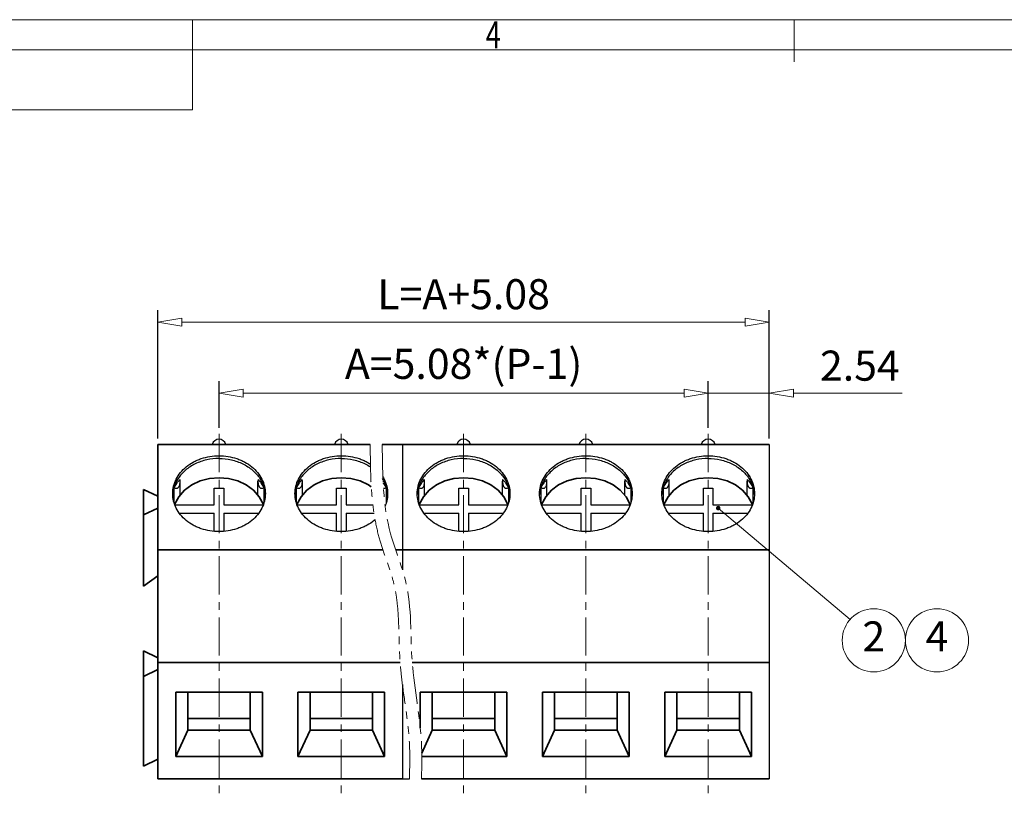
# Model space of a CAD drawing. Units: millimetres. Extents: x 828 to 1125, y 529 to 743.
# Drawn here: x 912 to 994, y 673 to 738 of the extents above; entities that cross this region are included whole.
import ezdxf
from ezdxf.enums import TextEntityAlignment as Align

# ---------------------------------------------------------------- set-up
doc = ezdxf.new("R2010")
doc.units = ezdxf.units.MM
doc.linetypes.add('CENTER', pattern=[50.8, 31.75, -6.35, 6.35, -6.35])
doc.linetypes.add('PHANTOM2', pattern=[1.25, 0.625, -0.125, 0.125, -0.125, 0.125, -0.125])
for name, color, linetype, lineweight in [('center', 1, 'CENTER', 9), ('dim', 31, 'Continuous', 9), ('DIV', 171, 'PHANTOM2', 15), ('from', 7, 'Continuous', 13), ('text', 4, 'Continuous', 13), ('轮廓线', 7, 'Continuous', 35)]:
    doc.layers.add(name, color=color, linetype=linetype, lineweight=lineweight)
doc.styles.add('BOM', font='gbenor.shx', dxfattribs={"width": 0.75, "oblique": 5.000002, "bigfont": 'gbcbig.shx'})
doc.styles.add('ISO', font='iso.shx', dxfattribs={"width": 0.8, "oblique": 5})
doc.styles.add('romantic', font='romantic.ttf')
doc.styles.add('TXT', font='txt.shx', dxfattribs={"bigfont": 'gbcbig.shx'})
doc.dimstyles.new('YanXiu', dxfattribs={"dimtxt": 3, "dimasz": 2, "dimexe": 1, "dimexo": 0.1, "dimgap": 1, "dimtad": 1, "dimzin": 0, "dimdsep": 46, "dimtxsty": 'BOM', "dimblk": 'CLOSEDBLANK', "dimcen": 0.09, "dimclrd": 256, "dimclre": 256, "dimclrt": 256, "dimadec": 0, "dimazin": 0, "dimtfac": 1, "dimtmove": 0, "dimatfit": 3, "dimldrblk": 'CLOSEDBLANK', "dimfxl": 1, "dimtolj": 1, "dimtzin": 0, "dimlwd": -1, "dimarcsym": 0})

# ---------------------------------------------------------------- blocks, each defined once
blk = doc.blocks.new('对外图框')
at = {"layer": 'from', "color": 7, "lineweight": 9}
for p, q in [((1332.066, 991.409), (1619.066, 991.409)), ((1425.566, 991.409), (1425.566, 988.912)), ((1475.566, 991.409), (1475.566, 987.912)), ((1334.566, 988.909), (1616.566, 988.909)), ((1425.566, 983.909), (1425.566, 988.909)), ((1340.559, 983.909), (1425.566, 983.909))]:
    blk.add_line(p, q, dxfattribs=at)
at = {"layer": 'from', "color": 123, "lineweight": 9, "style": 'BOM', "width": 0.75}
blk.add_text('4', height=2.25, dxfattribs=at).set_placement((1450.566, 990.161), align=Align.MIDDLE_CENTER)
for tag, p, height in [('TL02', (1341.476, 984.908), 3), ('MM', (1581.013, 815.233), 2.5), ('1', (1611.572, 815.032), 2.5), ('1:1', (1581.013, 810.239), 2.5), ('TL-02-NAME-ASM.', (1577.329, 795.173), 2.5)]:
    blk.add_attdef(tag, p, '', height=height, dxfattribs=at)
at = {"layer": 'from', "color": 123, "lineweight": 9, "style": 'TXT'}
blk.add_attdef('唐麒贸', text='', height=3, dxfattribs=at).set_placement((1525.344, 816.385), align=Align.MIDDLE_CENTER)
at = {"layer": 'from', "color": 123, "lineweight": 9, "style": 'BOM'}
blk.add_attdef('DWG.DATE', text='', height=3, dxfattribs=at).set_placement((1544.32, 816.385), align=Align.MIDDLE_LEFT)
at = {"layer": 'from', "color": 123, "lineweight": 9, "style": 'BOM', "width": 0.75}
blk.add_attdef('1', text='', height=2.5, dxfattribs=at).set_placement((1609.557, 815.032), align=Align.RIGHT)
at = {"layer": 'from', "color": 123, "lineweight": 30, "style": 'romantic', "flags": 12}
blk.add_attdef('TLB-100-XP-XC', text='', height=3, dxfattribs=at).set_placement((1596.217, 803.976), align=Align.MIDDLE_CENTER)
blk = doc.blocks.new('_ClosedBlank')
at = {"color": 0, "linetype": 'ByBlock', "lineweight": -2}
for p, q in [((-1, 0.167), (0, 0)), ((-1, 0.167), (-1, -0.167)), ((0, 0), (-1, -0.167))]:
    blk.add_line(p, q, dxfattribs=at)
blk = doc.blocks.new('*D26')
at = {"layer": 'Defpoints', "color": 0, "transparency": 16777216}
for p in [(969.67, 706.524), (929.03, 703.129), (969.67, 703.129)]:
    blk.add_point(p, dxfattribs=at)
at = {"layer": 'dim', "lineweight": -2, "transparency": 16777216}
for p, q in [((929.03, 703.629), (929.03, 707.524)), ((969.67, 703.629), (969.67, 707.524))]:
    blk.add_line(p, q, dxfattribs=at)
at = {"layer": 'dim', "transparency": 16777216}
blk.add_line((931.03, 706.524), (967.67, 706.524), dxfattribs=at)
at = {"layer": 'dim', "transparency": 16777216, "xscale": 2, "yscale": 2, "zscale": 2, "rotation": 180}
blk.add_blockref('_ClosedBlank', (929.03, 706.524), dxfattribs=at)
at = {"layer": 'dim', "transparency": 16777216, "xscale": 2, "yscale": 2, "zscale": 2}
blk.add_blockref('_ClosedBlank', (969.67, 706.524), dxfattribs=at)
at = {"layer": 'dim', "color": 31, "transparency": 16777216, "insert": (949.35, 708.956), "char_height": 2.5, "attachment_point": 5, "style": 'ISO'}
blk.add_mtext('\\A1;A=5.08*(P-1)', dxfattribs=at)
blk = doc.blocks.new('*D27')
at = {"layer": 'Defpoints', "color": 0, "transparency": 16777216}
for p in [(974.75, 712.417), (923.95, 702.265), (974.75, 702.265)]:
    blk.add_point(p, dxfattribs=at)
at = {"layer": 'dim', "lineweight": -2, "transparency": 16777216}
for p, q in [((923.95, 702.765), (923.95, 713.417)), ((974.75, 702.765), (974.75, 713.417))]:
    blk.add_line(p, q, dxfattribs=at)
at = {"layer": 'dim', "transparency": 16777216}
blk.add_line((925.95, 712.417), (972.75, 712.417), dxfattribs=at)
at = {"layer": 'dim', "transparency": 16777216, "xscale": 2, "yscale": 2, "zscale": 2, "rotation": 180}
blk.add_blockref('_ClosedBlank', (923.95, 712.417), dxfattribs=at)
at = {"layer": 'dim', "transparency": 16777216, "xscale": 2, "yscale": 2, "zscale": 2}
blk.add_blockref('_ClosedBlank', (974.75, 712.417), dxfattribs=at)
at = {"layer": 'dim', "color": 31, "transparency": 16777216, "insert": (949.35, 714.744), "char_height": 2.5, "attachment_point": 5, "style": 'ISO'}
blk.add_mtext('\\A1;L=A+5.08', dxfattribs=at)
blk = doc.blocks.new('*D28')
at = {"layer": 'Defpoints', "color": 0, "transparency": 16777216}
for p in [(974.75, 706.524), (969.67, 703.129), (974.75, 702.265)]:
    blk.add_point(p, dxfattribs=at)
at = {"layer": 'dim', "lineweight": -2, "transparency": 16777216}
for p, q in [((969.67, 703.629), (969.67, 707.524)), ((974.75, 702.765), (974.75, 707.524))]:
    blk.add_line(p, q, dxfattribs=at)
at = {"layer": 'dim', "transparency": 16777216}
for p, q in [((967.67, 706.524), (965.67, 706.524)), ((969.67, 706.524), (974.75, 706.524)), ((976.75, 706.524), (985.798, 706.524))]:
    blk.add_line(p, q, dxfattribs=at)
at = {"layer": 'dim', "transparency": 16777216, "xscale": 2, "yscale": 2, "zscale": 2}
blk.add_blockref('_ClosedBlank', (969.67, 706.524), dxfattribs=at)
at = {"layer": 'dim', "transparency": 16777216, "xscale": 2, "yscale": 2, "zscale": 2, "rotation": 180}
blk.add_blockref('_ClosedBlank', (974.75, 706.524), dxfattribs=at)
at = {"layer": 'dim', "color": 31, "transparency": 16777216, "insert": (982.274, 708.808), "char_height": 2.5, "attachment_point": 5, "style": 'ISO'}
blk.add_mtext('\\A1;2.54', dxfattribs=at)

msp = doc.modelspace()

# ---------------------------------------------------------------- linework, layer by layer
for p, q in [((944.27, 702.265), (944.27, 691.837)), ((974.75, 702.265), (974.75, 674.461)), ((944.27, 682.305), (944.27, 674.461)), ((944.27, 674.461), (944.85, 674.461))]:
    msp.add_line(p, q)
at = {"linetype": 'Continuous'}
for p, q in [((925.306, 697.367), (925.306, 698.671)), ((925.794, 699.202), (925.788, 699.355)), ((925.794, 698.029), (925.794, 699.204)), ((932.271, 699.355), (932.265, 699.202)), ((932.265, 698.029), (932.265, 699.204)), ((932.753, 698.671), (932.753, 697.367)), ((935.466, 697.367), (935.466, 698.671)), ((935.954, 699.202), (935.948, 699.355)), ((935.954, 698.029), (935.954, 699.204)), ((942.913, 698.671), (942.913, 697.367)), ((945.626, 697.367), (945.626, 698.671)), ((946.114, 699.202), (946.108, 699.355)), ((946.114, 698.029), (946.114, 699.204)), ((952.591, 699.355), (952.585, 699.202)), ((952.585, 698.029), (952.585, 699.204)), ((953.073, 698.671), (953.073, 697.367)), ((955.786, 697.367), (955.786, 698.671)), ((956.274, 699.202), (956.268, 699.355)), ((956.274, 698.029), (956.274, 699.204)), ((962.751, 699.355), (962.745, 699.202)), ((962.745, 698.029), (962.745, 699.204)), ((963.233, 698.671), (963.233, 697.367)), ((965.946, 697.367), (965.946, 698.671)), ((966.434, 699.202), (966.428, 699.355)), ((966.434, 698.029), (966.434, 699.204)), ((972.911, 699.355), (972.905, 699.202)), ((972.905, 698.029), (972.905, 699.204)), ((973.393, 698.671), (973.393, 697.367))]:
    msp.add_line(p, q, dxfattribs=at)
at = {"color": 3}
for p, q in [((928.63, 698.623), (929.43, 698.623)), ((928.63, 697.238), (928.63, 698.623)), ((929.43, 698.623), (929.43, 697.238)), ((938.79, 698.623), (939.59, 698.623)), ((938.79, 697.238), (938.79, 698.623)), ((939.59, 698.623), (939.59, 697.238)), ((948.95, 698.623), (949.75, 698.623)), ((948.95, 697.238), (948.95, 698.623)), ((949.75, 698.623), (949.75, 697.238)), ((959.11, 698.623), (959.91, 698.623)), ((959.11, 697.238), (959.11, 698.623)), ((959.91, 698.623), (959.91, 697.238)), ((969.27, 698.623), (970.07, 698.623)), ((969.27, 697.238), (969.27, 698.623)), ((970.07, 698.623), (970.07, 697.238)), ((925.352, 697.238), (928.63, 697.238)), ((929.43, 697.238), (932.708, 697.238)), ((935.512, 697.238), (938.79, 697.238)), ((939.59, 697.238), (941.813, 697.238)), ((945.672, 697.238), (948.95, 697.238)), ((949.75, 697.238), (953.028, 697.238)), ((955.832, 697.238), (959.11, 697.238)), ((959.91, 697.238), (963.188, 697.238)), ((965.992, 697.238), (969.27, 697.238)), ((970.07, 697.238), (973.348, 697.238)), ((925.728, 696.547), (928.63, 696.547)), ((928.63, 695.033), (928.63, 696.547)), ((929.43, 696.547), (929.43, 695.033)), ((929.43, 696.547), (932.331, 696.547)), ((935.888, 696.547), (938.79, 696.547)), ((938.79, 695.033), (938.79, 696.547)), ((939.59, 696.547), (939.59, 695.033)), ((939.59, 696.547), (941.906, 696.547)), ((946.048, 696.547), (948.95, 696.547)), ((948.95, 695.033), (948.95, 696.547)), ((949.75, 696.547), (949.75, 695.033)), ((949.75, 696.547), (952.651, 696.547)), ((956.208, 696.547), (959.11, 696.547)), ((959.11, 695.033), (959.11, 696.547)), ((959.91, 696.547), (959.91, 695.033)), ((959.91, 696.547), (962.811, 696.547)), ((966.368, 696.547), (969.27, 696.547)), ((969.27, 695.033), (969.27, 696.547)), ((970.07, 696.547), (970.07, 695.033)), ((970.07, 696.547), (972.971, 696.547))]:
    msp.add_line(p, q, dxfattribs=at)
at = {"color": 7, "linetype": 'Continuous'}
for centre in [(929.03, 702.087), (939.19, 702.087), (949.35, 702.087), (959.51, 702.087), (969.67, 702.087)]:
    msp.add_arc(centre, 0.6, 17.28978, 162.71022, dxfattribs=at)
at = {"linetype": 'Continuous'}
for centre, radius, start, end in [((927.828, 697.93), 2.649, 163.66317, 172.64728), ((930.231, 697.93), 2.649, 7.35272, 16.33683), ((937.988, 697.93), 2.649, 163.66317, 172.64728), ((940.391, 697.93), 2.649, 7.35272, 16.33683), ((948.148, 697.93), 2.649, 163.66317, 172.64728), ((950.551, 697.93), 2.649, 7.35272, 16.33683), ((958.308, 697.93), 2.649, 163.66317, 172.64728), ((960.711, 697.93), 2.649, 7.35272, 16.33683), ((968.468, 697.93), 2.649, 163.66317, 172.64728), ((970.871, 697.93), 2.649, 7.35272, 16.33683), ((927.77, 697.94), 2.59, 174.9311, 176.67898), ((927.773, 697.939), 2.593, 172.68826, 174.9308), ((930.287, 697.939), 2.593, 5.0692, 7.31174), ((930.289, 697.94), 2.59, 3.32102, 5.0689), ((937.93, 697.94), 2.59, 174.9311, 176.67898), ((937.933, 697.939), 2.593, 172.68826, 174.9308), ((940.447, 697.939), 2.593, 5.0692, 7.31174), ((940.449, 697.94), 2.59, 3.32102, 5.0689), ((948.09, 697.94), 2.59, 174.9311, 176.67898), ((948.093, 697.939), 2.593, 172.68826, 174.9308), ((950.607, 697.939), 2.593, 5.0692, 7.31174), ((950.609, 697.94), 2.59, 3.32102, 5.0689), ((958.25, 697.94), 2.59, 174.9311, 176.67898), ((958.253, 697.939), 2.593, 172.68826, 174.9308), ((960.767, 697.939), 2.593, 5.0692, 7.31174), ((960.769, 697.94), 2.59, 3.32102, 5.0689), ((968.41, 697.94), 2.59, 174.9311, 176.67898), ((968.413, 697.939), 2.593, 172.68826, 174.9308), ((970.927, 697.939), 2.593, 5.0692, 7.31174), ((970.929, 697.94), 2.59, 3.32102, 5.0689)]:
    msp.add_arc(centre, radius, start, end, dxfattribs=at)
for points, knots in [([(925.18, 698.169), (925.18, 698.376), (925.23, 698.794), (925.454, 699.393), (925.816, 699.943), (926.3, 700.422), (926.786, 700.746), (927.214, 700.956), (927.672, 701.133), (928.278, 701.283), (928.779, 701.323), (929.03, 701.323)], [0, 0, 0, 0, 0.619695, 1.250577, 1.901625, 2.578117, 3.281111, 3.642146, 4.008414, 4.752611, 5.506149, 5.506149, 5.506149, 5.506149]), ([(929.03, 701.093), (928.686, 701.093), (928.005, 701.019), (927.051, 700.689), (926.36, 700.244), (925.91, 699.804), (925.723, 699.561), (925.64, 699.435)], [0, 0, 0, 0, 1.030457, 2.037249, 3.002396, 3.467401, 3.920138, 3.920138, 3.920138, 3.920138]), ([(929.03, 701.323), (929.281, 701.323), (929.781, 701.283), (930.387, 701.133), (930.845, 700.956), (931.274, 700.746), (931.759, 700.422), (932.243, 699.943), (932.605, 699.393), (932.829, 698.794), (932.88, 698.376), (932.88, 698.169)], [0, 0, 0, 0, 0.753538, 1.497735, 1.864004, 2.225039, 2.928033, 3.604524, 4.255573, 4.886455, 5.506149, 5.506149, 5.506149, 5.506149]), ([(929.03, 701.093), (929.373, 701.093), (930.055, 701.019), (931.008, 700.689), (931.699, 700.244), (932.149, 699.804), (932.337, 699.561), (932.42, 699.435)], [0, 0, 0, 0, 1.030457, 2.037249, 3.002396, 3.467401, 3.920138, 3.920138, 3.920138, 3.920138]), ([(935.34, 698.169), (935.34, 698.376), (935.39, 698.794), (935.614, 699.393), (935.976, 699.943), (936.46, 700.422), (936.946, 700.746), (937.374, 700.956), (937.832, 701.133), (938.438, 701.283), (938.939, 701.323), (939.19, 701.323)], [0, 0, 0, 0, 0.619695, 1.250577, 1.901625, 2.578117, 3.281111, 3.642146, 4.008414, 4.752611, 5.506149, 5.506149, 5.506149, 5.506149]), ([(939.19, 701.093), (938.846, 701.093), (938.165, 701.019), (937.211, 700.689), (936.52, 700.244), (936.07, 699.804), (935.883, 699.561), (935.8, 699.435)], [0, 0, 0, 0, 1.030457, 2.037249, 3.002396, 3.467401, 3.920138, 3.920138, 3.920138, 3.920138]), ([(939.19, 701.323), (939.441, 701.323), (939.941, 701.283), (940.547, 701.133), (941.005, 700.956), (941.321, 700.801), (941.519, 700.682), (941.61, 700.622)], [0, 0, 0, 0, 0.753538, 1.497735, 1.864004, 2.225039, 2.553648, 2.553648, 2.553648, 2.553648]), ([(939.19, 701.093), (939.533, 701.093), (940.215, 701.019), (941.026, 700.738), (941.471, 700.485), (941.615, 700.389)], [0, 0, 0, 0, 1.030457, 2.037249, 2.555601, 2.555601, 2.555601, 2.555601]), ([(945.5, 698.169), (945.5, 698.376), (945.55, 698.794), (945.774, 699.393), (946.136, 699.943), (946.62, 700.422), (947.106, 700.746), (947.534, 700.956), (947.992, 701.133), (948.598, 701.283), (949.099, 701.323), (949.35, 701.323)], [0, 0, 0, 0, 0.619695, 1.250577, 1.901625, 2.578117, 3.281111, 3.642146, 4.008414, 4.752611, 5.506149, 5.506149, 5.506149, 5.506149]), ([(949.35, 701.093), (949.006, 701.093), (948.325, 701.019), (947.371, 700.689), (946.68, 700.244), (946.23, 699.804), (946.043, 699.561), (945.96, 699.435)], [0, 0, 0, 0, 1.030457, 2.037249, 3.002396, 3.467401, 3.920138, 3.920138, 3.920138, 3.920138]), ([(949.35, 701.323), (949.601, 701.323), (950.101, 701.283), (950.707, 701.133), (951.165, 700.956), (951.594, 700.746), (952.079, 700.422), (952.563, 699.943), (952.925, 699.393), (953.149, 698.794), (953.2, 698.376), (953.2, 698.169)], [0, 0, 0, 0, 0.753538, 1.497735, 1.864004, 2.225039, 2.928033, 3.604524, 4.255573, 4.886455, 5.506149, 5.506149, 5.506149, 5.506149]), ([(949.35, 701.093), (949.693, 701.093), (950.375, 701.019), (951.328, 700.689), (952.019, 700.244), (952.469, 699.804), (952.657, 699.561), (952.74, 699.435)], [0, 0, 0, 0, 1.030457, 2.037249, 3.002396, 3.467401, 3.920138, 3.920138, 3.920138, 3.920138]), ([(955.66, 698.169), (955.66, 698.376), (955.71, 698.794), (955.934, 699.393), (956.296, 699.943), (956.78, 700.422), (957.266, 700.746), (957.694, 700.956), (958.152, 701.133), (958.758, 701.283), (959.259, 701.323), (959.51, 701.323)], [0, 0, 0, 0, 0.619695, 1.250577, 1.901625, 2.578117, 3.281111, 3.642146, 4.008414, 4.752611, 5.506149, 5.506149, 5.506149, 5.506149]), ([(959.51, 701.093), (959.166, 701.093), (958.485, 701.019), (957.531, 700.689), (956.84, 700.244), (956.39, 699.804), (956.203, 699.561), (956.12, 699.435)], [0, 0, 0, 0, 1.030457, 2.037249, 3.002396, 3.467401, 3.920138, 3.920138, 3.920138, 3.920138]), ([(959.51, 701.323), (959.761, 701.323), (960.261, 701.283), (960.867, 701.133), (961.325, 700.956), (961.754, 700.746), (962.239, 700.422), (962.723, 699.943), (963.085, 699.393), (963.309, 698.794), (963.36, 698.376), (963.36, 698.169)], [0, 0, 0, 0, 0.753538, 1.497735, 1.864004, 2.225039, 2.928033, 3.604524, 4.255573, 4.886455, 5.506149, 5.506149, 5.506149, 5.506149]), ([(959.51, 701.093), (959.853, 701.093), (960.535, 701.019), (961.488, 700.689), (962.179, 700.244), (962.629, 699.804), (962.817, 699.561), (962.9, 699.435)], [0, 0, 0, 0, 1.030457, 2.037249, 3.002396, 3.467401, 3.920138, 3.920138, 3.920138, 3.920138]), ([(965.82, 698.169), (965.82, 698.376), (965.87, 698.794), (966.094, 699.393), (966.456, 699.943), (966.94, 700.422), (967.426, 700.746), (967.854, 700.956), (968.312, 701.133), (968.918, 701.283), (969.419, 701.323), (969.67, 701.323)], [0, 0, 0, 0, 0.619695, 1.250577, 1.901625, 2.578117, 3.281111, 3.642146, 4.008414, 4.752611, 5.506149, 5.506149, 5.506149, 5.506149]), ([(969.67, 701.093), (969.326, 701.093), (968.645, 701.019), (967.691, 700.689), (967, 700.244), (966.55, 699.804), (966.363, 699.561), (966.28, 699.435)], [0, 0, 0, 0, 1.030457, 2.037249, 3.002396, 3.467401, 3.920138, 3.920138, 3.920138, 3.920138]), ([(969.67, 701.323), (969.921, 701.323), (970.421, 701.283), (971.027, 701.133), (971.485, 700.956), (971.914, 700.746), (972.399, 700.422), (972.883, 699.943), (973.245, 699.393), (973.469, 698.794), (973.52, 698.376), (973.52, 698.169)], [0, 0, 0, 0, 0.753538, 1.497735, 1.864004, 2.225039, 2.928033, 3.604524, 4.255573, 4.886455, 5.506149, 5.506149, 5.506149, 5.506149]), ([(969.67, 701.093), (970.013, 701.093), (970.695, 701.019), (971.648, 700.689), (972.339, 700.244), (972.789, 699.804), (972.977, 699.561), (973.06, 699.435)], [0, 0, 0, 0, 1.030457, 2.037249, 3.002396, 3.467401, 3.920138, 3.920138, 3.920138, 3.920138]), ([(942.64, 699.568), (942.678, 699.505), (942.816, 699.257), (942.989, 698.794), (943.04, 698.376), (943.04, 698.169)], [4.036723, 4.036723, 4.036723, 4.036723, 4.255573, 4.886455, 5.506149, 5.506149, 5.506149, 5.506149]), ([(925.64, 699.435), (925.562, 699.316), (925.425, 699.071), (925.325, 698.809), (925.286, 698.676)], [0, 0, 0, 0, 0.4240033, 0.8396977, 0.8396977, 0.8396977, 0.8396977]), ([(925.306, 698.671), (925.37, 698.794), (925.517, 699.033), (925.693, 699.251), (925.788, 699.355)], [0, 0, 0, 0, 0.4142141, 0.8378445, 0.8378445, 0.8378445, 0.8378445]), ([(925.306, 698.671), (925.332, 698.658), (925.385, 698.635), (925.47, 698.617), (925.545, 698.623), (925.603, 698.648), (925.665, 698.693), (925.726, 698.784), (925.769, 698.916), (925.79, 699.058), (925.794, 699.154), (925.794, 699.202)], [0, 0, 0, 0, 0.0870159, 0.1722661, 0.2596577, 0.3073641, 0.3602617, 0.4851351, 0.6278011, 0.7733909, 0.916331, 0.916331, 0.916331, 0.916331]), ([(932.265, 699.202), (932.265, 699.155), (932.269, 699.058), (932.287, 698.939), (932.313, 698.846), (932.34, 698.781), (932.373, 698.725), (932.413, 698.68), (932.456, 698.648), (932.501, 698.629), (932.546, 698.62), (932.603, 698.62), (932.674, 698.635), (932.727, 698.658), (932.753, 698.671)], [0, 0, 0, 0, 0.1430304, 0.2888022, 0.3613998, 0.4319598, 0.4978218, 0.5573914, 0.6101556, 0.6578348, 0.7024234, 0.7455482, 0.8307956, 0.9178321, 0.9178321, 0.9178321, 0.9178321]), ([(932.271, 699.355), (932.367, 699.251), (932.543, 699.033), (932.689, 698.794), (932.753, 698.671)], [0, 0, 0, 0, 0.4236305, 0.8378445, 0.8378445, 0.8378445, 0.8378445]), ([(932.42, 699.435), (932.497, 699.316), (932.635, 699.071), (932.735, 698.809), (932.773, 698.676)], [0, 0, 0, 0, 0.4240033, 0.8396977, 0.8396977, 0.8396977, 0.8396977]), ([(935.8, 699.435), (935.722, 699.316), (935.585, 699.071), (935.485, 698.809), (935.446, 698.676)], [0, 0, 0, 0, 0.4240033, 0.8396977, 0.8396977, 0.8396977, 0.8396977]), ([(935.466, 698.671), (935.53, 698.794), (935.677, 699.033), (935.853, 699.251), (935.948, 699.355)], [0, 0, 0, 0, 0.4142141, 0.8378445, 0.8378445, 0.8378445, 0.8378445]), ([(935.466, 698.671), (935.492, 698.658), (935.545, 698.635), (935.63, 698.617), (935.705, 698.623), (935.763, 698.648), (935.825, 698.693), (935.886, 698.784), (935.929, 698.916), (935.95, 699.058), (935.954, 699.154), (935.954, 699.202)], [0, 0, 0, 0, 0.0870159, 0.1722661, 0.2596577, 0.3073641, 0.3602617, 0.4851351, 0.6278011, 0.7733909, 0.916331, 0.916331, 0.916331, 0.916331]), ([(942.58, 699.435), (942.657, 699.316), (942.795, 699.071), (942.895, 698.809), (942.933, 698.676)], [0, 0, 0, 0, 0.4240033, 0.8396977, 0.8396977, 0.8396977, 0.8396977]), ([(942.663, 699.072), (942.675, 699.057), (942.767, 698.929), (942.849, 698.794), (942.913, 698.671)], [0.3655573, 0.3655573, 0.3655573, 0.3655573, 0.4236305, 0.8378445, 0.8378445, 0.8378445, 0.8378445]), ([(942.69, 698.624), (942.695, 698.623), (942.715, 698.62), (942.763, 698.62), (942.834, 698.635), (942.887, 698.658), (942.913, 698.671)], [0.6861873, 0.6861873, 0.6861873, 0.6861873, 0.7024234, 0.7455482, 0.8307956, 0.9178321, 0.9178321, 0.9178321, 0.9178321]), ([(945.96, 699.435), (945.882, 699.316), (945.745, 699.071), (945.645, 698.809), (945.606, 698.676)], [0, 0, 0, 0, 0.4240033, 0.8396977, 0.8396977, 0.8396977, 0.8396977]), ([(945.626, 698.671), (945.69, 698.794), (945.837, 699.033), (946.013, 699.251), (946.108, 699.355)], [0, 0, 0, 0, 0.4142141, 0.8378445, 0.8378445, 0.8378445, 0.8378445]), ([(945.626, 698.671), (945.652, 698.658), (945.705, 698.635), (945.79, 698.617), (945.865, 698.623), (945.923, 698.648), (945.985, 698.693), (946.046, 698.784), (946.089, 698.916), (946.11, 699.058), (946.114, 699.154), (946.114, 699.202)], [0, 0, 0, 0, 0.0870159, 0.1722661, 0.2596577, 0.3073641, 0.3602617, 0.4851351, 0.6278011, 0.7733909, 0.916331, 0.916331, 0.916331, 0.916331]), ([(952.585, 699.202), (952.585, 699.155), (952.589, 699.058), (952.607, 698.939), (952.633, 698.846), (952.66, 698.781), (952.693, 698.725), (952.733, 698.68), (952.776, 698.648), (952.821, 698.629), (952.866, 698.62), (952.923, 698.62), (952.994, 698.635), (953.047, 698.658), (953.073, 698.671)], [0, 0, 0, 0, 0.1430304, 0.2888022, 0.3613998, 0.4319598, 0.4978218, 0.5573914, 0.6101556, 0.6578348, 0.7024234, 0.7455482, 0.8307956, 0.9178321, 0.9178321, 0.9178321, 0.9178321]), ([(952.591, 699.355), (952.687, 699.251), (952.863, 699.033), (953.009, 698.794), (953.073, 698.671)], [0, 0, 0, 0, 0.4236305, 0.8378445, 0.8378445, 0.8378445, 0.8378445]), ([(952.74, 699.435), (952.817, 699.316), (952.955, 699.071), (953.055, 698.809), (953.093, 698.676)], [0, 0, 0, 0, 0.4240033, 0.8396977, 0.8396977, 0.8396977, 0.8396977]), ([(956.12, 699.435), (956.042, 699.316), (955.905, 699.071), (955.805, 698.809), (955.766, 698.676)], [0, 0, 0, 0, 0.4240033, 0.8396977, 0.8396977, 0.8396977, 0.8396977]), ([(955.786, 698.671), (955.85, 698.794), (955.997, 699.033), (956.173, 699.251), (956.268, 699.355)], [0, 0, 0, 0, 0.4142141, 0.8378445, 0.8378445, 0.8378445, 0.8378445]), ([(955.786, 698.671), (955.812, 698.658), (955.865, 698.635), (955.95, 698.617), (956.025, 698.623), (956.083, 698.648), (956.145, 698.693), (956.206, 698.784), (956.249, 698.916), (956.27, 699.058), (956.274, 699.154), (956.274, 699.202)], [0, 0, 0, 0, 0.0870159, 0.1722661, 0.2596577, 0.3073641, 0.3602617, 0.4851351, 0.6278011, 0.7733909, 0.916331, 0.916331, 0.916331, 0.916331]), ([(962.745, 699.202), (962.745, 699.155), (962.749, 699.058), (962.767, 698.939), (962.793, 698.846), (962.82, 698.781), (962.853, 698.725), (962.893, 698.68), (962.936, 698.648), (962.981, 698.629), (963.026, 698.62), (963.083, 698.62), (963.154, 698.635), (963.207, 698.658), (963.233, 698.671)], [0, 0, 0, 0, 0.1430304, 0.2888022, 0.3613998, 0.4319598, 0.4978218, 0.5573914, 0.6101556, 0.6578348, 0.7024234, 0.7455482, 0.8307956, 0.9178321, 0.9178321, 0.9178321, 0.9178321]), ([(962.751, 699.355), (962.847, 699.251), (963.023, 699.033), (963.169, 698.794), (963.233, 698.671)], [0, 0, 0, 0, 0.4236305, 0.8378445, 0.8378445, 0.8378445, 0.8378445]), ([(962.9, 699.435), (962.977, 699.316), (963.115, 699.071), (963.215, 698.809), (963.253, 698.676)], [0, 0, 0, 0, 0.4240033, 0.8396977, 0.8396977, 0.8396977, 0.8396977]), ([(966.28, 699.435), (966.202, 699.316), (966.065, 699.071), (965.965, 698.809), (965.926, 698.676)], [0, 0, 0, 0, 0.4240033, 0.8396977, 0.8396977, 0.8396977, 0.8396977]), ([(965.946, 698.671), (966.01, 698.794), (966.157, 699.033), (966.333, 699.251), (966.428, 699.355)], [0, 0, 0, 0, 0.4142141, 0.8378445, 0.8378445, 0.8378445, 0.8378445]), ([(965.946, 698.671), (965.972, 698.658), (966.025, 698.635), (966.11, 698.617), (966.185, 698.623), (966.243, 698.648), (966.305, 698.693), (966.366, 698.784), (966.409, 698.916), (966.43, 699.058), (966.434, 699.154), (966.434, 699.202)], [0, 0, 0, 0, 0.0870159, 0.1722661, 0.2596577, 0.3073641, 0.3602617, 0.4851351, 0.6278011, 0.7733909, 0.916331, 0.916331, 0.916331, 0.916331]), ([(972.905, 699.202), (972.905, 699.155), (972.909, 699.058), (972.927, 698.939), (972.953, 698.846), (972.98, 698.781), (973.013, 698.725), (973.053, 698.68), (973.096, 698.648), (973.141, 698.629), (973.186, 698.62), (973.243, 698.62), (973.314, 698.635), (973.367, 698.658), (973.393, 698.671)], [0, 0, 0, 0, 0.1430304, 0.2888022, 0.3613998, 0.4319598, 0.4978218, 0.5573914, 0.6101556, 0.6578348, 0.7024234, 0.7455482, 0.8307956, 0.9178321, 0.9178321, 0.9178321, 0.9178321]), ([(972.911, 699.355), (973.007, 699.251), (973.183, 699.033), (973.329, 698.794), (973.393, 698.671)], [0, 0, 0, 0, 0.4236305, 0.8378445, 0.8378445, 0.8378445, 0.8378445]), ([(973.06, 699.435), (973.137, 699.316), (973.275, 699.071), (973.375, 698.809), (973.413, 698.676)], [0, 0, 0, 0, 0.4240033, 0.8396977, 0.8396977, 0.8396977, 0.8396977]), ([(929.03, 695.015), (928.779, 695.015), (928.278, 695.055), (927.672, 695.205), (927.214, 695.382), (926.786, 695.592), (926.3, 695.916), (925.816, 696.396), (925.454, 696.945), (925.23, 697.544), (925.18, 697.963), (925.18, 698.169)], [0, 0, 0, 0, 0.753538, 1.497735, 1.864004, 2.225039, 2.928033, 3.604524, 4.255573, 4.886455, 5.506149, 5.506149, 5.506149, 5.506149]), ([(932.88, 698.169), (932.88, 697.963), (932.829, 697.544), (932.605, 696.945), (932.243, 696.396), (931.759, 695.916), (931.274, 695.592), (930.845, 695.382), (930.387, 695.205), (929.781, 695.055), (929.281, 695.015), (929.03, 695.015)], [0, 0, 0, 0, 0.619695, 1.250577, 1.901625, 2.578117, 3.281111, 3.642146, 4.008414, 4.752611, 5.506149, 5.506149, 5.506149, 5.506149]), ([(939.19, 695.015), (938.939, 695.015), (938.438, 695.055), (937.832, 695.205), (937.374, 695.382), (936.946, 695.592), (936.46, 695.916), (935.976, 696.396), (935.614, 696.945), (935.39, 697.544), (935.34, 697.963), (935.34, 698.169)], [0, 0, 0, 0, 0.753538, 1.497735, 1.864004, 2.225039, 2.928033, 3.604524, 4.255573, 4.886455, 5.506149, 5.506149, 5.506149, 5.506149]), ([(943.04, 698.169), (943.04, 697.963), (942.997, 697.612), (942.887, 697.278), (942.832, 697.146)], [0, 0, 0, 0, 0.619695, 1.048412, 1.048412, 1.048412, 1.048412]), ([(949.35, 695.015), (949.099, 695.015), (948.598, 695.055), (947.992, 695.205), (947.534, 695.382), (947.106, 695.592), (946.62, 695.916), (946.136, 696.396), (945.774, 696.945), (945.55, 697.544), (945.5, 697.963), (945.5, 698.169)], [0, 0, 0, 0, 0.753538, 1.497735, 1.864004, 2.225039, 2.928033, 3.604524, 4.255573, 4.886455, 5.506149, 5.506149, 5.506149, 5.506149]), ([(953.2, 698.169), (953.2, 697.963), (953.149, 697.544), (952.925, 696.945), (952.563, 696.396), (952.079, 695.916), (951.594, 695.592), (951.165, 695.382), (950.707, 695.205), (950.101, 695.055), (949.601, 695.015), (949.35, 695.015)], [0, 0, 0, 0, 0.619695, 1.250577, 1.901625, 2.578117, 3.281111, 3.642146, 4.008414, 4.752611, 5.506149, 5.506149, 5.506149, 5.506149]), ([(959.51, 695.015), (959.259, 695.015), (958.758, 695.055), (958.152, 695.205), (957.694, 695.382), (957.266, 695.592), (956.78, 695.916), (956.296, 696.396), (955.934, 696.945), (955.71, 697.544), (955.66, 697.963), (955.66, 698.169)], [0, 0, 0, 0, 0.753538, 1.497735, 1.864004, 2.225039, 2.928033, 3.604524, 4.255573, 4.886455, 5.506149, 5.506149, 5.506149, 5.506149]), ([(963.36, 698.169), (963.36, 697.963), (963.309, 697.544), (963.085, 696.945), (962.723, 696.396), (962.239, 695.916), (961.754, 695.592), (961.325, 695.382), (960.867, 695.205), (960.261, 695.055), (959.761, 695.015), (959.51, 695.015)], [0, 0, 0, 0, 0.619695, 1.250577, 1.901625, 2.578117, 3.281111, 3.642146, 4.008414, 4.752611, 5.506149, 5.506149, 5.506149, 5.506149]), ([(969.67, 695.015), (969.419, 695.015), (968.918, 695.055), (968.312, 695.205), (967.854, 695.382), (967.426, 695.592), (966.94, 695.916), (966.456, 696.396), (966.094, 696.945), (965.87, 697.544), (965.82, 697.963), (965.82, 698.169)], [0, 0, 0, 0, 0.753538, 1.497735, 1.864004, 2.225039, 2.928033, 3.604524, 4.255573, 4.886455, 5.506149, 5.506149, 5.506149, 5.506149]), ([(973.52, 698.169), (973.52, 697.963), (973.469, 697.544), (973.245, 696.945), (972.883, 696.396), (972.399, 695.916), (971.914, 695.592), (971.485, 695.382), (971.027, 695.205), (970.421, 695.055), (969.921, 695.015), (969.67, 695.015)], [0, 0, 0, 0, 0.619695, 1.250577, 1.901625, 2.578117, 3.281111, 3.642146, 4.008414, 4.752611, 5.506149, 5.506149, 5.506149, 5.506149]), ([(941.995, 696.009), (941.968, 695.985), (941.761, 695.811), (941.434, 695.592), (941.005, 695.382), (940.547, 695.205), (939.941, 695.055), (939.441, 695.015), (939.19, 695.015)], [2.469792, 2.469792, 2.469792, 2.469792, 2.578117, 3.281111, 3.642146, 4.008414, 4.752611, 5.506149, 5.506149, 5.506149, 5.506149])]:
    msp.add_open_spline(points, degree=3, knots=knots, dxfattribs=at)
at = {"layer": 'center', "color": 1, "linetype": 'CENTER', "ltscale": 0.1}
for p, q in [((929.03, 703.129), (929.03, 673.268)), ((939.19, 703.129), (939.19, 673.268)), ((949.35, 703.129), (949.35, 673.268)), ((959.51, 703.129), (959.51, 673.268)), ((969.67, 703.129), (969.67, 673.268))]:
    msp.add_line(p, q, dxfattribs=at)
at = {"layer": 'DIV', "ltscale": 5}
for points, knots in [([(941.593, 702.265), (941.596, 701.833), (941.599, 701.405), (941.617, 700.115), (941.641, 699.248), (941.754, 697.711), (941.825, 697.042), (942.024, 695.809), (942.14, 695.244), (942.42, 694.194), (942.574, 693.719), (942.887, 692.801), (943.047, 692.356), (943.319, 691.536), (943.436, 691.161), (943.605, 690.498), (943.667, 690.207), (943.769, 689.609), (943.809, 689.304), (943.906, 688.376), (943.939, 687.737), (943.985, 686.439), (943.999, 685.781), (944.045, 684.686), (944.069, 684.253), (944.142, 683.392), (944.188, 682.966), (944.343, 681.702), (944.467, 680.877), (944.671, 679.378), (944.754, 678.7), (944.844, 677.578), (944.865, 677.132), (944.881, 676.222), (944.877, 675.76), (944.863, 675.025), (944.857, 674.756), (944.85, 674.461)], [0, 0, 0, 0, 1.260801, 1.260801, 3.782403, 3.782403, 5.716375, 5.716375, 7.353281, 7.353281, 8.773408, 8.773408, 10.193535, 10.193535, 11.444849, 11.444849, 12.437096, 12.437096, 13.429342, 13.429342, 15.413836, 15.413836, 17.364223, 17.364223, 18.606915, 18.606915, 19.849607, 19.849607, 22.334991, 22.334991, 24.444205, 24.444205, 25.864511, 25.864511, 27.284816, 27.284816, 28.096438, 28.096438, 28.096438, 28.096438]), ([(942.593, 702.265), (942.61, 699.74), (942.637, 695.796), (945.153, 690.087), (944.77, 684.074), (945.953, 678.698), (945.874, 675.449), (945.85, 674.461)], [0, 0, 0, 0, 7.477916, 11.682458, 18.368034, 25.137846, 28.096438, 28.096438, 28.096438, 28.096438])]:
    msp.add_open_spline(points, degree=3, knots=knots, dxfattribs=at)
at = {"layer": 'text'}
for centre in [(983.43, 685.983), (988.68, 685.983)]:
    msp.add_circle(centre, 2.625, dxfattribs=at)
at = {"layer": '轮廓线'}
for p, q in [((923.95, 702.265), (923.95, 674.461)), ((923.95, 702.265), (941.593, 702.265)), ((942.593, 702.265), (944.27, 702.265)), ((944.27, 702.265), (954.43, 702.265)), ((954.43, 702.265), (964.59, 702.265)), ((964.59, 702.265), (974.75, 702.265)), ((922.75, 690.494), (922.75, 698.524)), ((922.75, 698.524), (923.95, 697.956)), ((923.95, 696.973), (922.75, 696.406)), ((923.95, 693.5), (934.11, 693.5)), ((934.11, 693.5), (942.65, 693.5)), ((943.706, 693.5), (944.27, 693.5)), ((944.27, 693.5), (954.43, 693.5)), ((954.43, 693.5), (964.59, 693.5)), ((964.59, 693.5), (974.75, 693.5)), ((923.95, 691.34), (922.75, 690.494)), ((922.75, 675.532), (922.75, 685.106)), ((922.75, 685.106), (923.95, 684.539)), ((934.11, 684.146), (923.95, 684.146)), ((944.081, 684.146), (934.11, 684.146)), ((954.43, 684.146), (945.083, 684.146)), ((964.59, 684.146), (954.43, 684.146)), ((974.75, 684.146), (964.59, 684.146)), ((923.95, 683.556), (922.75, 682.988)), ((925.43, 681.676), (925.43, 676.331)), ((932.63, 681.676), (925.43, 681.676)), ((926.43, 678.508), (926.43, 681.676)), ((931.63, 678.508), (931.63, 681.676)), ((932.63, 676.331), (932.63, 681.676)), ((935.59, 681.676), (935.59, 676.331)), ((942.79, 681.676), (935.59, 681.676)), ((936.59, 678.508), (936.59, 681.676)), ((941.79, 678.508), (941.79, 681.676)), ((942.79, 676.331), (942.79, 681.676)), ((945.75, 681.676), (945.75, 678.709)), ((952.95, 681.676), (945.75, 681.676)), ((946.75, 678.508), (946.75, 681.676)), ((951.95, 678.508), (951.95, 681.676)), ((952.95, 676.331), (952.95, 681.676)), ((955.91, 681.676), (955.91, 676.331)), ((963.11, 681.676), (955.91, 681.676)), ((956.91, 678.508), (956.91, 681.676)), ((962.11, 678.508), (962.11, 681.676)), ((963.11, 676.331), (963.11, 681.676)), ((966.07, 681.676), (966.07, 676.331)), ((973.27, 681.676), (966.07, 681.676)), ((967.07, 678.508), (967.07, 681.676)), ((972.27, 678.508), (972.27, 681.676)), ((973.27, 676.331), (973.27, 681.676)), ((931.63, 679.491), (926.43, 679.491)), ((941.79, 679.491), (936.59, 679.491)), ((951.95, 679.491), (946.75, 679.491)), ((962.11, 679.491), (956.91, 679.491)), ((972.27, 679.491), (967.07, 679.491)), ((926.43, 678.508), (925.43, 676.331)), ((926.43, 678.508), (931.63, 678.508)), ((931.63, 678.508), (932.63, 676.331)), ((936.59, 678.508), (935.59, 676.331)), ((936.59, 678.508), (941.79, 678.508)), ((941.79, 678.508), (942.79, 676.331)), ((946.75, 678.508), (945.875, 676.603)), ((946.75, 678.508), (951.95, 678.508)), ((951.95, 678.508), (952.95, 676.331)), ((956.91, 678.508), (955.91, 676.331)), ((956.91, 678.508), (962.11, 678.508)), ((962.11, 678.508), (963.11, 676.331)), ((967.07, 678.508), (966.07, 676.331)), ((967.07, 678.508), (972.27, 678.508)), ((972.27, 678.508), (973.27, 676.331)), ((923.95, 676.099), (922.75, 675.532)), ((925.43, 676.331), (932.63, 676.331)), ((935.59, 676.331), (942.79, 676.331)), ((945.877, 676.331), (952.95, 676.331)), ((955.91, 676.331), (963.11, 676.331)), ((966.07, 676.331), (973.27, 676.331)), ((923.95, 674.461), (934.11, 674.461)), ((934.11, 674.461), (944.27, 674.461)), ((945.85, 674.461), (954.43, 674.461)), ((954.43, 674.461), (964.59, 674.461)), ((964.59, 674.461), (974.75, 674.461))]:
    msp.add_line(p, q, dxfattribs=at)
at = {"layer": '轮廓线', "color": 3}
for points in [[(929.03, 699.495), (928.229, 699.426), (927.464, 699.222), (926.767, 698.893), (926.169, 698.452), (925.696, 697.918), (925.341, 697.266)], [(929.03, 699.495), (929.83, 699.426), (930.596, 699.222), (931.293, 698.893), (931.891, 698.452), (932.364, 697.918), (932.718, 697.266)], [(939.19, 699.495), (938.389, 699.426), (937.624, 699.222), (936.927, 698.893), (936.329, 698.452), (935.856, 697.918), (935.501, 697.266)], [(939.19, 699.495), (939.99, 699.426), (940.756, 699.222), (941.453, 698.893), (941.682, 698.724)], [(949.35, 699.495), (948.549, 699.426), (947.784, 699.222), (947.087, 698.893), (946.489, 698.452), (946.016, 697.918), (945.661, 697.266)], [(949.35, 699.495), (950.15, 699.426), (950.916, 699.222), (951.613, 698.893), (952.211, 698.452), (952.684, 697.918), (953.038, 697.266)], [(959.51, 699.495), (958.709, 699.426), (957.944, 699.222), (957.247, 698.893), (956.649, 698.452), (956.176, 697.918), (955.821, 697.266)], [(959.51, 699.495), (960.31, 699.426), (961.076, 699.222), (961.773, 698.893), (962.371, 698.452), (962.844, 697.918), (963.198, 697.266)], [(969.67, 699.495), (968.869, 699.426), (968.104, 699.222), (967.407, 698.893), (966.809, 698.452), (966.336, 697.918), (965.981, 697.266)], [(969.67, 699.495), (970.47, 699.426), (971.236, 699.222), (971.933, 698.893), (972.531, 698.452), (973.004, 697.918), (973.358, 697.266)]]:
    msp.add_lwpolyline(points, dxfattribs=at)

# ---------------------------------------------------------------- block references
at = {"layer": 'dim'}
msp.add_blockref('对外图框', (-498.747, -253.852), dxfattribs=at)

# ---------------------------------------------------------------- texts
at = {"layer": 'text', "style": 'TXT'}
for s, p in [('2', (983.43, 685.983)), ('4', (988.68, 685.983))]:
    msp.add_text(s, height=2.5, dxfattribs=at).set_placement(p, align=Align.MIDDLE)

# ---------------------------------------------------------------- dimensions: what is measured, and where the dimension line sits
at = {"layer": 'dim'}
for base, p1, p2, text, picture, middle in [((974.75, 712.417), (923.95, 702.265), (974.75, 702.265), 'L=A+5.08', '*D27', (949.35, 714.744)), ((969.67, 706.524), (929.03, 703.129), (969.67, 703.129), 'A=5.08*(P-1)', '*D26', (949.35, 708.956))]:
    dim = msp.add_linear_dim(base=base, p1=p1, p2=p2, text=text, dimstyle='YanXiu', override={"dimtxt": 2.5, "dimexo": 0.5, "dimlfac": 0.5, "dimtxsty": 'ISO', "dimclrt": 31}, dxfattribs=at)
    dim.commit()
    dim.dimension.update_dxf_attribs({"geometry": picture, "text_midpoint": middle})
dim = msp.add_linear_dim(base=(974.75, 706.524), p1=(969.67, 703.129), p2=(974.75, 702.265), dimstyle='YanXiu', override={"dimtxt": 2.5, "dimexo": 0.5, "dimlfac": 0.5, "dimtxsty": 'ISO', "dimclrt": 31}, dxfattribs=at)
dim.commit()
dim.dimension.update_dxf_attribs({"geometry": '*D28', "text_midpoint": (982.274, 708.808)})

# ---------------------------------------------------------------- leaders
msp.add_leader([(970.506, 696.971), (981.462, 687.721)], dimstyle='YanXiu', override={"dimasz": 1.5, "dimldrblk": 'DotSmall'}, dxfattribs=at)

doc.saveas('drawing.dxf')
